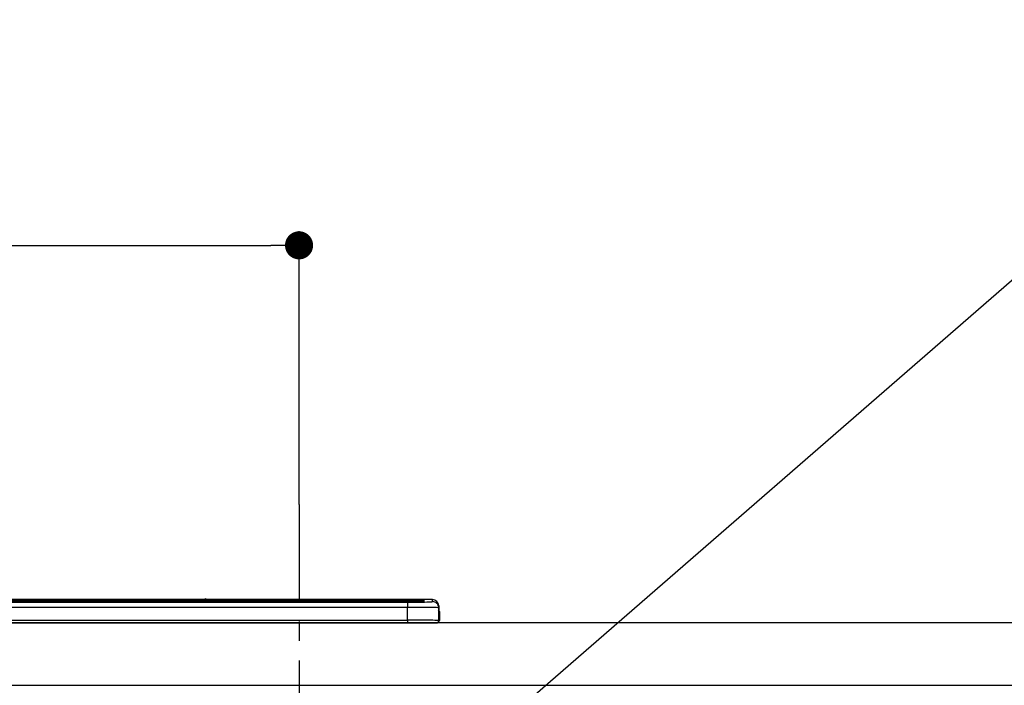
# Model space of a CAD drawing. Extents: x 27948 to 54421, y -11045 to -2175.
# Drawn here: x 44074 to 44705, y -8115 to -7688 of the extents above; entities that cross this region are included whole.
import ezdxf

# ---------------------------------------------------------------- set-up
doc = ezdxf.new("R2010")
doc.units = 0
doc.header["$LTSCALE"] = 50
doc.header["$MEASUREMENT"] = 0
doc.linetypes.add('CENTER', pattern=[2, 1.25, -0.25, 0.25, -0.25])
doc.layers.get('0').update_dxf_attribs({"linetype": 'CONTINUOUS'})
doc.layers.get('DEFPOINTS').update_dxf_attribs({"color": 146, "linetype": 'CONTINUOUS'})
for name, color, linetype in [('126-甲板', 2, 'CONTINUOUS'), ('150-機器', 8, 'CONTINUOUS'), ('160-文字', 254, 'CONTINUOUS'), ('166-寸法B', 11, 'CONTINUOUS')]:
    doc.layers.add(name, color=color, linetype=linetype)
doc.styles.add('KH001', font='txt')
doc.dimstyles.new('KH1xx030', dxfattribs={"dimscale": 30, "dimtxt": 2, "dimasz": 0.6, "dimexe": 0.3, "dimexo": 1.2, "dimgap": 0.5, "dimtad": 3, "dimdec": 1, "dimdsep": 46, "dimlunit": 6, "dimtxsty": 'KH001', "dimblk": 'DOT', "dimcen": 1, "dimdle": 1, "dimclrd": 256, "dimclre": 256, "dimclrt": 256, "dimadec": 0, "dimazin": 0, "dimtfac": 1, "dimtdec": 1, "dimtix": 1, "dimtmove": 2, "dimatfit": 3, "dimldrblk": 'CLOSEDBLANK', "dimfxl": 1, "dimtolj": 1, "dimtzin": 0, "dimlwd": -1, "dimlwe": -1, "dimarcsym": 0})

# ---------------------------------------------------------------- blocks, each defined once
blk = doc.blocks.new('_Dot')
at = {"color": 0, "linetype": 'ByBlock', "lineweight": -2}
blk.add_line((-0.5, 0), (-1, 0), dxfattribs=at)
at = {"color": 0, "linetype": 'ByBlock', "const_width": 0.5}
blk.add_lwpolyline([(-0.25, 0, 1), (0.25, 0, 1)], format="xyb", close=True, dxfattribs=at)
blk = doc.blocks.new('*D119')
at = {"layer": '166-寸法B', "transparency": 16777216}
for p, q in [((43573.8, -8038.55), (43573.8, -7823.58)), ((44252.8, -7998.58), (44252.8, -7823.58)), ((43591.8, -7832.58), (44234.8, -7832.58))]:
    blk.add_line(p, q, dxfattribs=at)
at = {"layer": 'DEFPOINTS', "color": 0, "transparency": 16777216}
for p in [(44252.8, -7832.58), (44252.8, -8034.58), (43573.8, -8074.55)]:
    blk.add_point(p, dxfattribs=at)
at = {"layer": '166-寸法B', "transparency": 16777216, "xscale": 18, "yscale": 18, "zscale": 18, "rotation": 180}
blk.add_blockref('_Dot', (43573.8, -7832.58), dxfattribs=at)
at = {"layer": '166-寸法B', "transparency": 16777216, "xscale": 18, "yscale": 18, "zscale": 18}
blk.add_blockref('_Dot', (44252.8, -7832.58), dxfattribs=at)
at = {"layer": '166-寸法B', "transparency": 16777216, "insert": (43913.3, -7787.58), "char_height": 60, "attachment_point": 5, "style": 'KH001'}
blk.add_mtext('\\A1;679', dxfattribs=at)
blk = doc.blocks.new('_ClosedBlank')
at = {"color": 0, "linetype": 'ByBlock', "lineweight": -2}
for p, q in [((-1, 0.167), (0, 0)), ((-1, 0.167), (-1, -0.167)), ((0, 0), (-1, -0.167))]:
    blk.add_line(p, q, dxfattribs=at)
blk = doc.blocks.new('HT-F6S_S')
at = {"layer": '150-機器', "color": 13, "linetype": 'Continuous'}
for p, q in [((-284.5, 14.86), (284.5, 14.86)), ((284.5, 14.36), (-284.5, 14.36)), ((234.74, 13.83), (-284, 13.83)), ((279.5, 13.42), (-279.5, 13.42)), ((279.5, 13.42), (-279.5, 13.42)), ((-279.5, 13.25), (279.5, 13.25)), ((149.27, 14.93), (-149.27, 14.93)), ((149.27, 14.93), (-149.27, 14.93)), ((31.34, 13.58), (20.34, 13.58)), ((32.34, 13.56), (32.34, 13.42)), ((32.34, 13.42), (32.34, 13.56)), ((38.34, 13.56), (38.34, 13.42)), ((69.34, 13.58), (39.34, 13.58)), ((70.34, 13.56), (70.34, 13.42)), ((70.34, 13.42), (70.34, 13.56)), ((122.75, 13.56), (122.75, 13.42)), ((134.75, 13.58), (123.75, 13.58)), ((135.75, 13.42), (135.75, 13.56)), ((135.75, 13.56), (135.75, 13.42)), ((141.75, 13.56), (141.75, 13.42)), ((172.75, 13.58), (142.75, 13.58)), ((149.26, 14.89), (149.26, 14.89)), ((149.26, 14.89), (149.31, 14.88)), ((149.31, 14.88), (149.48, 14.88)), ((149.48, 14.88), (149.72, 14.87)), ((149.72, 14.87), (150, 14.87)), ((150, 14.87), (150.28, 14.87)), ((150.28, 14.87), (150.52, 14.88)), ((150.52, 14.88), (150.69, 14.88)), ((150.69, 14.88), (150.74, 14.89)), ((295.5, 14.93), (150.73, 14.93)), ((295.5, 14.93), (150.73, 14.93)), ((150.74, 14.89), (150.74, 14.89)), ((173.75, 13.56), (173.75, 13.42)), ((173.75, 13.42), (173.75, 13.56)), ((179.75, 13.56), (179.75, 13.42)), ((191.75, 13.58), (180.75, 13.58)), ((192.75, 13.56), (192.75, 13.42)), ((192.75, 13.42), (192.75, 13.56)), ((234.74, 13.9), (234.74, 13.51)), ((234.74, 13.51), (234.74, 13.42)), ((250.74, 13.93), (235.74, 13.93)), ((235.74, 13.48), (250.74, 13.48)), ((235.74, 13.48), (235.74, 13.42)), ((250.74, 13.48), (250.74, 13.42)), ((251.74, 13.51), (251.74, 13.9)), ((251.74, 13.9), (251.74, 13.42)), ((284, 13.83), (251.74, 13.83)), ((251.74, 13.51), (251.74, 13.42)), ((279.5, 13.42), (279.5, 13.42)), ((279.5, 13.25), (279.5, 9.93)), ((284.5, 14.86), (284.5, 14.36)), ((284.5, 13.83), (284.5, 14.36)), ((289.5, 13.61), (289.5, 14.21)), ((289.5, 13.61), (289.5, 14.21)), ((289.9, 13.68), (289.88, 13.68)), ((290, 13.69), (289.9, 13.68)), ((290, 13.69), (289.97, 13.68)), ((290, 14.71), (290, 13.69)), ((295.5, 13.68), (295.5, 14.93)), ((295.5, 14.93), (295.5, 14.93)), ((279.5, 9.93), (-279.5, 9.93)), ((279.5, 1.75), (279.5, 9.93)), ((299.5, 10.93), (299.5, 9.68)), ((299.5, 8.69), (299.5, 10.93)), ((299.5, 9.68), (299.5, 1.5)), ((299.5, 8.69), (299.5, 7)), ((299.5, 7), (299.5, 1.5)), ((299.6, 0.6), (299.6, 7.4)), ((299.9, 7.4), (299.6, 7.4)), ((299.9, 7.4), (299.9, 1.5)), ((299.9, 7.4), (299.9, 7.4)), ((299.9, 1.5), (299.9, 7.4)), ((-298, 0), (298, 0)), ((-279.5, 1.75), (279.5, 1.75)), ((279.5, 1.75), (279.5, 0)), ((299.9, 1.5), (299.9, 1.5))]:
    blk.add_line(p, q, dxfattribs=at)
for points in [[(279.5, 13.25), (281.49, 13.26), (283.46, 13.27), (285.36, 13.28), (287.17, 13.31), (288.86, 13.33), (290.41, 13.37), (291.78, 13.41), (292.96, 13.45), (293.94, 13.5), (294.68, 13.55), (295.19, 13.6), (295.46, 13.65), (295.5, 13.68)], [(299.5, 9.68), (299.34, 9.71), (298.88, 9.74), (298.11, 9.77), (297.05, 9.8), (295.72, 9.83), (294.13, 9.85), (292.32, 9.87), (290.31, 9.89), (288.12, 9.9), (285.81, 9.92), (283.39, 9.92), (280.91, 9.93), (279.5, 9.93)], [(299.5, 1.5), (299.34, 1.53), (298.88, 1.56), (298.11, 1.59), (297.05, 1.62), (295.72, 1.65), (294.13, 1.67), (292.32, 1.69), (290.31, 1.71), (288.12, 1.73), (285.81, 1.74), (283.39, 1.75), (280.91, 1.75), (279.5, 1.75)]]:
    blk.add_lwpolyline(points, dxfattribs=at)
for centre, radius, start, end in [((31.59, 4.01), 9.57, 85.50563, 91.49531), ((39.09, 4.01), 9.57, 88.5047, 94.49435), ((69.59, 4.01), 9.57, 85.50569, 91.49526), ((123.5, 4.01), 9.57, 88.50474, 94.49431), ((135, 4.01), 9.57, 85.50561, 91.49534), ((142.5, 4.01), 9.57, 88.50481, 94.49423), ((150, 14.59), 0.801, 22.05776, 157.94224), ((173, 4.01), 9.57, 85.50561, 91.49534), ((180.5, 4.01), 9.57, 88.50481, 94.49423), ((192, 4.02), 9.57, 85.50554, 91.49537), ((235.49, 4.36), 9.57, 88.50481, 94.49423), ((235.49, 23.05), 9.57, 265.50553, 271.49554), ((250.99, 4.36), 9.57, 85.50555, 91.49536), ((250.99, 23.05), 9.57, 268.50455, 274.49443), ((282.09, 117.08), 103.7, 268.56659, 274.3531), ((285.25, -34.02), 47.87, 85.50561, 91.49542), ((285.88, -37.56), 52.43, 85.49277, 91.50816), ((285.56, -35.83), 50.2, 85.49472, 91.20648), ((290, 14.21), 0.5, 89.99077, 179.99023), ((295.5, 10.93), 4, 0.01011, 90.00965), ((295.5, 9.68), 4, 0.00925, 90.01007), ((297.9, 7.4), 1.7, 0.00004, 29.38336), ((297.9, 7.4), 2, 0.00004, 40.11986), ((297.9, 7.4), 2, 0.00004, 39.88079), ((298, 1.5), 1.5, 270, 0.00004), ((298, 1.5), 1.5, 270, 0.00004), ((298.4, 1.5), 1.5, 270, 323.1301), ((298.4, 1.5), 1.5, 270, 323.1301), ((298.4, 1.5), 1.5, 323.0852, 0.04603), ((298.4, 1.5), 1.5, 323.16619, 359.96504)]:
    blk.add_arc(centre, radius, start, end, dxfattribs=at)

msp = doc.modelspace()

# ---------------------------------------------------------------- linework, layer by layer
at = {"layer": '126-甲板'}
msp.add_lwpolyline([(47170.8, -8074.55), (43576.8, -8074.55), (43576.8, -8114.55), (47170.8, -8114.55)], close=True, dxfattribs=at)
at = {"layer": 'DEFPOINTS', "linetype": 'CENTER'}
msp.add_line((44252.8, -7998.58), (44252.8, -8446.86), dxfattribs=at)

# ---------------------------------------------------------------- block references
at = {"layer": '150-機器'}
msp.add_blockref('HT-F6S_S', (44042.8, -8074.55), dxfattribs=at)

# ---------------------------------------------------------------- dimensions: what is measured, and where the dimension line sits
at = {"layer": '166-寸法B'}
dim = msp.add_linear_dim(base=(44252.8, -7832.58), p1=(43573.8, -8074.55), p2=(44252.8, -8034.58), dimstyle='KH1xx030', dxfattribs=at)
dim.commit()
dim.dimension.update_dxf_attribs({"geometry": '*D119', "text_midpoint": (43913.3, -7787.58)})

# ---------------------------------------------------------------- leaders
at = {"layer": '160-文字', "annotation_type": 0, "has_hookline": 1, "hookline_direction": 0, "text_width": 1397.52}
msp.add_leader([(44266.84, -8239.75), (45576.38, -7100.91), (45576.98, -7100.91)], dimstyle='KH1xx030', override={"dimgap": 0.5, "dimtad": 1}, dxfattribs=at)

doc.saveas('drawing.dxf')
